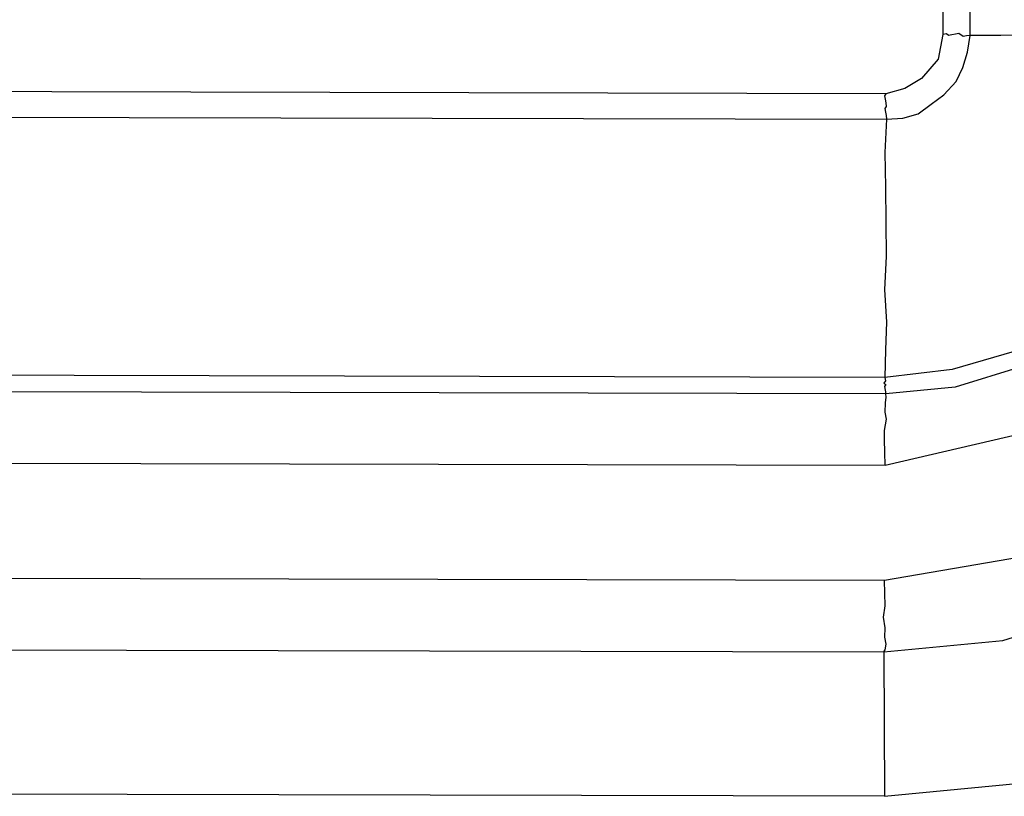
# Model space of a CAD drawing. Units: inches. Extents: x 34.9 to 100, y 1.6 to 34.9.
# Drawn here: x 61.8 to 62.3, y 13.4 to 13.8 of the extents above; entities that cross this region are included whole.
import ezdxf

# ---------------------------------------------------------------- set-up
doc = ezdxf.new("R2010")
doc.units = ezdxf.units.IN
doc.header["$MEASUREMENT"] = 0
doc.layers.add('line art', color=7, linetype='Continuous', lineweight=0)

msp = doc.modelspace()

# ---------------------------------------------------------------- linework, layer by layer
at = {"layer": 'line art', "color": 7, "lineweight": 25}
for points in [[(62.26981, 13.83272), (62.26981, 13.83272), (62.27954, 18.68439), (62.27954, 18.68439)], [(62.25936, 16.05879), (62.25936, 16.05879), (62.25494, 13.83317), (62.25494, 13.83317)], [(62.22386, 13.80088), (62.22386, 13.80088), (60.02321, 13.80615), (60.02321, 13.80615)], [(57.42832, 13.79761), (57.42832, 13.79761), (62.22422, 13.78696), (62.22422, 13.78696)], [(62.2232, 13.64605), (62.2232, 13.64605), (57.42809, 13.65783), (57.42809, 13.65783)], [(62.22371, 13.63715), (62.22371, 13.63715), (57.4278, 13.6478), (57.4278, 13.6478)], [(57.42744, 13.60881), (57.42744, 13.60881), (62.22335, 13.59816), (62.22335, 13.59816)], [(62.22305, 13.53523), (62.22305, 13.53523), (57.42715, 13.54587), (57.42715, 13.54587)], [(57.42678, 13.50688), (57.42678, 13.50688), (62.22269, 13.49624), (62.22269, 13.49624)], [(62.22269, 13.49624), (62.22269, 13.49624), (62.22308, 13.41745), (62.22308, 13.41745)], [(62.22308, 13.41745), (62.22308, 13.41745), (57.42718, 13.4281), (57.42718, 13.4281)]]:
    msp.add_open_spline(points, degree=3, dxfattribs=at)
for points, knots in [([(62.23142, 16.68981), (62.23142, 16.68981), (62.25613, 16.50141), (62.25613, 16.50141), (62.25613, 16.50141), (62.26788, 16.31379), (62.26788, 16.31379), (62.26788, 16.31379), (62.26316, 16.12433), (62.26316, 16.12433), (62.26316, 16.12433), (62.24629, 15.93677), (62.24629, 15.93677), (62.24629, 15.93677), (62.21455, 15.74966), (62.21455, 15.74966), (62.21455, 15.74966), (62.16921, 15.56719), (62.16921, 15.56719), (62.16921, 15.56719), (62.10946, 15.38824), (62.10946, 15.38824), (62.10946, 15.38824), (62.03612, 15.21394), (62.03612, 15.21394), (62.03612, 15.21394), (61.95075, 15.04656), (61.95075, 15.04656), (61.95075, 15.04656), (61.85147, 14.88578), (61.85147, 14.88578), (61.85147, 14.88578), (61.74176, 14.73418), (61.74176, 14.73418), (61.74176, 14.73418), (61.62083, 14.59063), (61.62083, 14.59063), (61.62083, 14.59063), (61.48837, 14.45708), (61.48837, 14.45708), (61.48837, 14.45708), (61.34627, 14.33386), (61.34627, 14.33386), (61.34627, 14.33386), (61.19648, 14.22129), (61.19648, 14.22129), (61.19648, 14.22129), (61.03753, 14.12212), (61.03753, 14.12212), (61.03753, 14.12212), (60.87167, 14.03474), (60.87167, 14.03474), (60.87167, 14.03474), (60.70049, 13.96142), (60.70049, 13.96142), (60.70049, 13.96142), (60.5232, 13.90102), (60.5232, 13.90102), (60.5232, 13.90102), (60.34283, 13.85307), (60.34283, 13.85307), (60.34283, 13.85307), (60.15874, 13.82145), (60.15874, 13.82145), (60.15874, 13.82145), (59.97349, 13.8026), (59.97349, 13.8026), (59.97349, 13.8026), (59.78564, 13.79928), (59.78564, 13.79928), (59.78564, 13.79928), (59.60046, 13.80939), (59.60046, 13.80939), (59.60046, 13.80939), (59.4146, 13.83536), (59.4146, 13.83536), (59.4146, 13.83536), (59.23254, 13.87396), (59.23254, 13.87396), (59.23254, 13.87396), (59.05283, 13.92793), (59.05283, 13.92793), (59.05283, 13.92793), (58.87884, 13.99486), (58.87884, 13.99486), (58.87884, 13.99486), (58.70944, 14.07556), (58.70944, 14.07556), (58.70944, 14.07556), (58.54688, 14.16841), (58.54688, 14.16841), (58.54688, 14.16841), (58.39308, 14.27375), (58.39308, 14.27375), (58.39308, 14.27375), (58.24612, 14.39124), (58.24612, 14.39124), (58.24612, 14.39124), (58.11015, 14.5196), (58.11015, 14.5196), (58.11015, 14.5196), (57.98248, 14.65738), (57.98248, 14.65738), (57.98248, 14.65738), (57.8658, 14.80602), (57.8658, 14.80602), (57.8658, 14.80602), (57.76157, 14.96279), (57.76157, 14.96279), (57.76157, 14.96279), (57.66899, 15.12656), (57.66899, 15.12656), (57.66899, 15.12656), (57.58998, 15.29764), (57.58998, 15.29764), (57.58998, 15.29764), (57.52294, 15.47378), (57.52294, 15.47378), (57.52294, 15.47378), (57.4698, 15.6553), (57.4698, 15.6553), (57.4698, 15.6553), (57.43088, 15.84025), (57.43088, 15.84025)], [0, 0, 0, 0, 1, 1, 1, 2, 2, 2, 3, 3, 3, 4, 4, 4, 5, 5, 5, 6, 6, 6, 7, 7, 7, 8, 8, 8, 9, 9, 9, 10, 10, 10, 11, 11, 11, 12, 12, 12, 13, 13, 13, 14, 14, 14, 15, 15, 15, 16, 16, 16, 17, 17, 17, 18, 18, 18, 19, 19, 19, 20, 20, 20, 21, 21, 21, 22, 22, 22, 23, 23, 23, 24, 24, 24, 25, 25, 25, 26, 26, 26, 27, 27, 27, 28, 28, 28, 29, 29, 29, 30, 30, 30, 31, 31, 31, 32, 32, 32, 33, 33, 33, 34, 34, 34, 35, 35, 35, 36, 36, 36, 37, 37, 37, 38, 38, 38, 39, 39, 39, 40, 40, 40, 41, 41, 41, 41]), ([(62.22269, 13.49624), (62.22269, 13.49624), (62.28774, 13.50243), (62.28774, 13.50243), (62.28774, 13.50243), (62.35052, 13.52219), (62.35052, 13.52219), (62.35052, 13.52219), (62.40751, 13.55294), (62.40751, 13.55294), (62.40751, 13.55294), (62.4587, 13.59467), (62.4587, 13.59467), (62.4587, 13.59467), (62.49948, 13.6456), (62.49948, 13.6456), (62.49948, 13.6456), (62.53017, 13.70377), (62.53017, 13.70377), (62.53017, 13.70377), (62.55029, 13.76612), (62.55029, 13.76612), (62.55029, 13.76612), (62.55601, 13.83198), (62.55601, 13.83198)], [0, 0, 0, 0, 1, 1, 1, 2, 2, 2, 3, 3, 3, 4, 4, 4, 5, 5, 5, 6, 6, 6, 7, 7, 7, 8, 8, 8, 8]), ([(62.51748, 13.83235), (62.51748, 13.83235), (62.5043, 13.74624), (62.5043, 13.74624), (62.5043, 13.74624), (62.46808, 13.66815), (62.46808, 13.66815), (62.46808, 13.66815), (62.41087, 13.60343), (62.41087, 13.60343), (62.41087, 13.60343), (62.32277, 13.55236), (62.32277, 13.55236), (62.32277, 13.55236), (62.22305, 13.53523), (62.22305, 13.53523)], [0, 0, 0, 0, 1, 1, 1, 2, 2, 2, 3, 3, 3, 4, 4, 4, 5, 5, 5, 5]), ([(62.22308, 13.41745), (62.22308, 13.41745), (62.30268, 13.42514), (62.30268, 13.42514), (62.30268, 13.42514), (62.38047, 13.44948), (62.38047, 13.44948), (62.38047, 13.44948), (62.45103, 13.48755), (62.45103, 13.48755), (62.45103, 13.48755), (62.51355, 13.53822), (62.51355, 13.53822), (62.51355, 13.53822), (62.56421, 13.60082), (62.56421, 13.60082), (62.56421, 13.60082), (62.60333, 13.67342), (62.60333, 13.67342), (62.60333, 13.67342), (62.6258, 13.75114), (62.6258, 13.75114), (62.6258, 13.75114), (62.63387, 13.83238), (62.63387, 13.83238)], [0, 0, 0, 0, 1, 1, 1, 2, 2, 2, 3, 3, 3, 4, 4, 4, 5, 5, 5, 6, 6, 6, 7, 7, 7, 8, 8, 8, 8]), ([(62.40795, 13.8325), (62.40795, 13.8325), (62.40423, 13.79592), (62.40423, 13.79592), (62.40423, 13.79592), (62.3933, 13.76111), (62.3933, 13.76111), (62.3933, 13.76111), (62.37709, 13.72838), (62.37709, 13.72838), (62.37709, 13.72838), (62.35415, 13.70048), (62.35415, 13.70048), (62.35415, 13.70048), (62.32639, 13.67775), (62.32639, 13.67775), (62.32639, 13.67775), (62.29383, 13.66018), (62.29383, 13.66018), (62.29383, 13.66018), (62.25996, 13.65037), (62.25996, 13.65037), (62.25996, 13.65037), (62.2232, 13.64605), (62.2232, 13.64605)], [0, 0, 0, 0, 1, 1, 1, 2, 2, 2, 3, 3, 3, 4, 4, 4, 5, 5, 5, 6, 6, 6, 7, 7, 7, 8, 8, 8, 8]), ([(62.22335, 13.59816), (62.22335, 13.59816), (62.32209, 13.62111), (62.32209, 13.62111), (62.32209, 13.62111), (62.40248, 13.68284), (62.40248, 13.68284), (62.40248, 13.68284), (62.44193, 13.75349), (62.44193, 13.75349), (62.44193, 13.75349), (62.45528, 13.83264), (62.45528, 13.83264)], [0, 0, 0, 0, 1, 1, 1, 2, 2, 2, 3, 3, 3, 4, 4, 4, 4]), ([(62.41787, 13.83221), (62.41787, 13.83221), (62.41334, 13.7945), (62.41334, 13.7945), (62.41334, 13.7945), (62.40274, 13.75774), (62.40274, 13.75774), (62.40274, 13.75774), (62.38381, 13.72355), (62.38381, 13.72355), (62.38381, 13.72355), (62.36008, 13.69452), (62.36008, 13.69452), (62.36008, 13.69452), (62.33074, 13.66951), (62.33074, 13.66951), (62.33074, 13.66951), (62.29817, 13.65194), (62.29817, 13.65194), (62.29817, 13.65194), (62.26159, 13.64067), (62.26159, 13.64067), (62.26159, 13.64067), (62.22371, 13.63715), (62.22371, 13.63715)], [0, 0, 0, 0, 1, 1, 1, 2, 2, 2, 3, 3, 3, 4, 4, 4, 5, 5, 5, 6, 6, 6, 7, 7, 7, 8, 8, 8, 8]), ([(62.25494, 13.83317), (62.25494, 13.83317), (62.25227, 13.81973), (62.25227, 13.81973), (62.25227, 13.81973), (62.24318, 13.80919), (62.24318, 13.80919), (62.24318, 13.80919), (62.23425, 13.80366), (62.23425, 13.80366), (62.23425, 13.80366), (62.22386, 13.80088), (62.22386, 13.80088)], [0, 0, 0, 0, 1, 1, 1, 2, 2, 2, 3, 3, 3, 4, 4, 4, 4]), ([(62.22422, 13.78696), (62.22422, 13.78696), (62.23302, 13.78748), (62.23302, 13.78748), (62.23302, 13.78748), (62.24148, 13.78993), (62.24148, 13.78993), (62.24148, 13.78993), (62.2485, 13.79513), (62.2485, 13.79513), (62.2485, 13.79513), (62.25552, 13.80033), (62.25552, 13.80033), (62.25552, 13.80033), (62.26221, 13.80747), (62.26221, 13.80747), (62.26221, 13.80747), (62.26587, 13.81508), (62.26587, 13.81508), (62.26587, 13.81508), (62.2684, 13.8235), (62.2684, 13.8235), (62.2684, 13.8235), (62.26981, 13.83272), (62.26981, 13.83272)], [0, 0, 0, 0, 1, 1, 1, 2, 2, 2, 3, 3, 3, 4, 4, 4, 5, 5, 5, 6, 6, 6, 7, 7, 7, 8, 8, 8, 8]), ([(62.26981, 13.83272), (62.26981, 13.83272), (62.2679, 13.8324), (62.2679, 13.8324), (62.2679, 13.8324), (62.26598, 13.83207), (62.26598, 13.83207), (62.26598, 13.83207), (62.26373, 13.83368), (62.26373, 13.83368), (62.26373, 13.83368), (62.26182, 13.83335), (62.26182, 13.83335), (62.26182, 13.83335), (62.2599, 13.83302), (62.2599, 13.83302), (62.2599, 13.83302), (62.25798, 13.83269), (62.25798, 13.83269), (62.25798, 13.83269), (62.25686, 13.83349), (62.25686, 13.83349), (62.25686, 13.83349), (62.25494, 13.83317), (62.25494, 13.83317)], [0, 0, 0, 0, 1, 1, 1, 2, 2, 2, 3, 3, 3, 4, 4, 4, 5, 5, 5, 6, 6, 6, 7, 7, 7, 8, 8, 8, 8]), ([(62.40795, 13.8325), (62.40795, 13.8325), (62.39421, 13.83213), (62.39421, 13.83213), (62.39421, 13.83213), (62.37934, 13.83257), (62.37934, 13.83257), (62.37934, 13.83257), (62.36143, 13.83349), (62.36143, 13.83349), (62.36143, 13.83349), (62.34384, 13.83247), (62.34384, 13.83247), (62.34384, 13.83247), (62.32513, 13.83225), (62.32513, 13.83225), (62.32513, 13.83225), (62.30531, 13.83283), (62.30531, 13.83283), (62.30531, 13.83283), (62.2866, 13.83261), (62.2866, 13.83261), (62.2866, 13.83261), (62.26981, 13.83272), (62.26981, 13.83272)], [0, 0, 0, 0, 1, 1, 1, 2, 2, 2, 3, 3, 3, 4, 4, 4, 5, 5, 5, 6, 6, 6, 7, 7, 7, 8, 8, 8, 8]), ([(62.22386, 13.80088), (62.22386, 13.80088), (62.22307, 13.79974), (62.22307, 13.79974), (62.22307, 13.79974), (62.22339, 13.7978), (62.22339, 13.7978), (62.22339, 13.7978), (62.22372, 13.79586), (62.22372, 13.79586), (62.22372, 13.79586), (62.22404, 13.79392), (62.22404, 13.79392), (62.22404, 13.79392), (62.22325, 13.79279), (62.22325, 13.79279), (62.22325, 13.79279), (62.22357, 13.79085), (62.22357, 13.79085), (62.22357, 13.79085), (62.2239, 13.78891), (62.2239, 13.78891), (62.2239, 13.78891), (62.22422, 13.78696), (62.22422, 13.78696)], [0, 0, 0, 0, 1, 1, 1, 2, 2, 2, 3, 3, 3, 4, 4, 4, 5, 5, 5, 6, 6, 6, 7, 7, 7, 8, 8, 8, 8]), ([(62.22422, 13.78696), (62.22422, 13.78696), (62.22332, 13.76884), (62.22332, 13.76884), (62.22332, 13.76884), (62.22353, 13.74991), (62.22353, 13.74991), (62.22353, 13.74991), (62.22375, 13.73099), (62.22375, 13.73099), (62.22375, 13.73099), (62.22397, 13.71206), (62.22397, 13.71206), (62.22397, 13.71206), (62.22306, 13.69394), (62.22306, 13.69394), (62.22306, 13.69394), (62.22407, 13.67615), (62.22407, 13.67615), (62.22407, 13.67615), (62.22364, 13.6611), (62.22364, 13.6611), (62.22364, 13.6611), (62.2232, 13.64605), (62.2232, 13.64605)], [0, 0, 0, 0, 1, 1, 1, 2, 2, 2, 3, 3, 3, 4, 4, 4, 5, 5, 5, 6, 6, 6, 7, 7, 7, 8, 8, 8, 8]), ([(62.2232, 13.64605), (62.2232, 13.64605), (62.22353, 13.64411), (62.22353, 13.64411), (62.22353, 13.64411), (62.22273, 13.64298), (62.22273, 13.64298), (62.22273, 13.64298), (62.22385, 13.64217), (62.22385, 13.64217), (62.22385, 13.64217), (62.22306, 13.64103), (62.22306, 13.64103), (62.22306, 13.64103), (62.22338, 13.6391), (62.22338, 13.6391), (62.22338, 13.6391), (62.22371, 13.63715), (62.22371, 13.63715)], [0, 0, 0, 0, 1, 1, 1, 2, 2, 2, 3, 3, 3, 4, 4, 4, 5, 5, 5, 6, 6, 6, 6]), ([(62.22335, 13.59816), (62.22335, 13.59816), (62.22317, 13.60512), (62.22317, 13.60512), (62.22317, 13.60512), (62.22298, 13.61208), (62.22298, 13.61208), (62.22298, 13.61208), (62.22313, 13.61709), (62.22313, 13.61709), (62.22313, 13.61709), (62.22407, 13.62324), (62.22407, 13.62324), (62.22407, 13.62324), (62.22342, 13.62712), (62.22342, 13.62712), (62.22342, 13.62712), (62.22356, 13.63214), (62.22356, 13.63214), (62.22356, 13.63214), (62.22404, 13.63521), (62.22404, 13.63521), (62.22404, 13.63521), (62.22371, 13.63715), (62.22371, 13.63715)], [0, 0, 0, 0, 1, 1, 1, 2, 2, 2, 3, 3, 3, 4, 4, 4, 5, 5, 5, 6, 6, 6, 7, 7, 7, 8, 8, 8, 8]), ([(62.22269, 13.49624), (62.22269, 13.49624), (62.22349, 13.49738), (62.22349, 13.49738), (62.22349, 13.49738), (62.22396, 13.50045), (62.22396, 13.50045), (62.22396, 13.50045), (62.2233, 13.50433), (62.2233, 13.50433), (62.2233, 13.50433), (62.22345, 13.50935), (62.22345, 13.50935), (62.22345, 13.50935), (62.22247, 13.51517), (62.22247, 13.51517), (62.22247, 13.51517), (62.22341, 13.52132), (62.22341, 13.52132), (62.22341, 13.52132), (62.22323, 13.52827), (62.22323, 13.52827), (62.22323, 13.52827), (62.22305, 13.53523), (62.22305, 13.53523)], [0, 0, 0, 0, 1, 1, 1, 2, 2, 2, 3, 3, 3, 4, 4, 4, 5, 5, 5, 6, 6, 6, 7, 7, 7, 8, 8, 8, 8])]:
    msp.add_open_spline(points, degree=3, knots=knots, dxfattribs=at)

doc.saveas('drawing.dxf')
